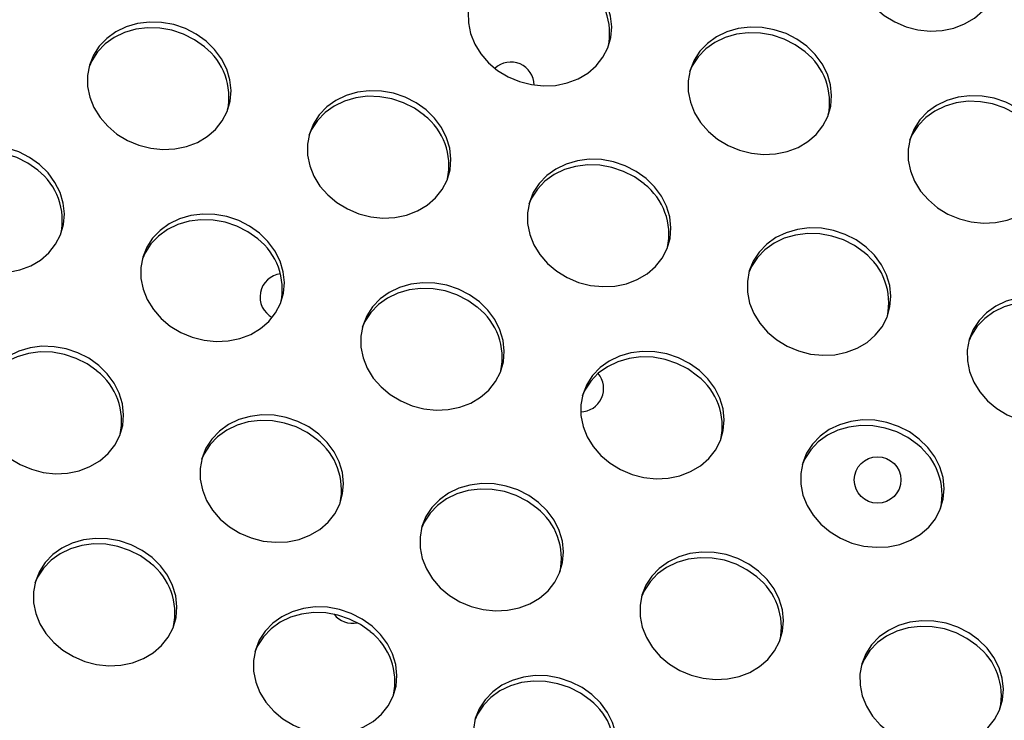
# Model space of a CAD drawing. Extents: x -5083 to 5878, y -1863 to 5941.
# Drawn here: x 2108 to 2278, y 2055 to 2176 of the extents above; entities that cross this region are included whole.
import ezdxf

# ---------------------------------------------------------------- set-up
doc = ezdxf.new("R2010")
doc.units = 0
doc.linetypes.add('SLD-CONTINUA', pattern=[0])
doc.layers.get('0').update_dxf_attribs({"linetype": 'CONTINUOUS'})

msp = doc.modelspace()

# ---------------------------------------------------------------- linework, layer by layer
at = {"color": 7, "linetype": 'SLD-CONTINUA', "flags": 128}
for points in [[(2272.35, 2192.57), (2270.65, 2193.79), (2268.77, 2194.75), (2266.76, 2195.42), (2264.68, 2195.79), (2262.59, 2195.85), (2260.54, 2195.6), (2258.6, 2195.04), (2256.83, 2194.18), (2255.27, 2193.06), (2253.97, 2191.71), (2252.96, 2190.16), (2252.28, 2188.45), (2251.95, 2186.65), (2251.97, 2184.8), (2252.34, 2182.95), (2253.06, 2181.15), (2254.09, 2179.47), (2255.43, 2177.94), (2257.01, 2176.61), (2258.81, 2175.52), (2260.76, 2174.7), (2262.81, 2174.17), (2264.91, 2173.96), (2266.98, 2174.05), (2268.98, 2174.46), (2270.84, 2175.17), (2272.52, 2176.17), (2273.95, 2177.41), (2275.11, 2178.87), (2275.96, 2180.5), (2276.47, 2182.26), (2276.62, 2184.09), (2276.43, 2185.95), (2275.88, 2187.78), (2275, 2189.53), (2273.81, 2191.14), (2272.35, 2192.57)], [(2205.87, 2183.14), (2204.17, 2184.36), (2202.29, 2185.32), (2200.28, 2185.99), (2198.2, 2186.36), (2196.11, 2186.42), (2194.06, 2186.17), (2192.12, 2185.61), (2190.35, 2184.75), (2188.79, 2183.63), (2187.49, 2182.28), (2186.48, 2180.73), (2185.8, 2179.02), (2185.47, 2177.22), (2185.49, 2175.37), (2185.86, 2173.52), (2186.58, 2171.72), (2187.61, 2170.04), (2188.95, 2168.51), (2190.53, 2167.18), (2192.33, 2166.09), (2194.28, 2165.27), (2196.33, 2164.74), (2198.43, 2164.53), (2200.5, 2164.62), (2202.5, 2165.03), (2204.36, 2165.74), (2206.04, 2166.74), (2207.47, 2167.98), (2208.63, 2169.44), (2209.48, 2171.07), (2209.99, 2172.83), (2210.14, 2174.66), (2209.95, 2176.52), (2209.4, 2178.35), (2208.52, 2180.1), (2207.33, 2181.71), (2205.87, 2183.14)], [(2140.39, 2172.21), (2138.7, 2173.43), (2136.82, 2174.39), (2134.81, 2175.06), (2132.73, 2175.43), (2130.63, 2175.49), (2128.59, 2175.24), (2126.65, 2174.68), (2124.88, 2173.82), (2123.32, 2172.7), (2122.02, 2171.35), (2121.01, 2169.8), (2120.33, 2168.09), (2119.99, 2166.29), (2120.01, 2164.44), (2120.39, 2162.59), (2121.1, 2160.79), (2122.14, 2159.11), (2123.47, 2157.58), (2125.06, 2156.25), (2126.86, 2155.16), (2128.81, 2154.34), (2130.86, 2153.81), (2132.95, 2153.6), (2135.03, 2153.69), (2137.03, 2154.1), (2138.89, 2154.81), (2140.57, 2155.81), (2142, 2157.05), (2143.16, 2158.51), (2144, 2160.14), (2144.51, 2161.9), (2144.67, 2163.73), (2144.48, 2165.59), (2143.93, 2167.42), (2143.05, 2169.17), (2141.86, 2170.78), (2140.39, 2172.21)], [(2140.09, 2171.25), (2138.4, 2172.47), (2136.52, 2173.42), (2134.51, 2174.1), (2132.43, 2174.47), (2130.33, 2174.53), (2128.29, 2174.28), (2126.35, 2173.71), (2124.58, 2172.86), (2123.01, 2171.74), (2121.71, 2170.38), (2120.71, 2168.83), (2120.25, 2167.81)], [(2243.69, 2171.35), (2242, 2172.56), (2240.12, 2173.52), (2238.11, 2174.19), (2236.03, 2174.57), (2233.93, 2174.63), (2231.89, 2174.37), (2229.95, 2173.81), (2228.18, 2172.95), (2226.62, 2171.83), (2225.31, 2170.48), (2224.31, 2168.93), (2223.63, 2167.23), (2223.29, 2165.42), (2223.31, 2163.57), (2223.69, 2161.72), (2224.4, 2159.92), (2225.44, 2158.24), (2226.77, 2156.71), (2228.36, 2155.38), (2230.15, 2154.29), (2232.11, 2153.47), (2234.16, 2152.95), (2236.25, 2152.73), (2238.33, 2152.83), (2240.33, 2153.24), (2242.19, 2153.95), (2243.86, 2154.94), (2245.3, 2156.18), (2246.46, 2157.64), (2247.3, 2159.27), (2247.81, 2161.03), (2247.97, 2162.87), (2247.77, 2164.72), (2247.23, 2166.55), (2246.35, 2168.3), (2245.16, 2169.91), (2243.69, 2171.35)], [(2243.39, 2170.38), (2241.69, 2171.6), (2239.81, 2172.56), (2237.8, 2173.23), (2235.72, 2173.6), (2233.63, 2173.66), (2231.59, 2173.41), (2229.65, 2172.85), (2227.87, 2171.99), (2226.31, 2170.87), (2225.01, 2169.52), (2224.01, 2167.97), (2223.55, 2166.94)], [(2178.22, 2160.42), (2176.53, 2161.63), (2174.65, 2162.59), (2172.64, 2163.26), (2170.55, 2163.64), (2168.46, 2163.7), (2166.42, 2163.44), (2164.48, 2162.88), (2162.7, 2162.02), (2161.14, 2160.9), (2159.84, 2159.55), (2158.84, 2158), (2158.16, 2156.3), (2157.82, 2154.49), (2157.84, 2152.64), (2158.21, 2150.79), (2158.93, 2148.99), (2159.97, 2147.31), (2161.3, 2145.78), (2162.89, 2144.45), (2164.68, 2143.36), (2166.63, 2142.54), (2168.69, 2142.02), (2170.78, 2141.8), (2172.86, 2141.9), (2174.86, 2142.31), (2176.72, 2143.02), (2178.39, 2144.01), (2179.83, 2145.25), (2180.99, 2146.71), (2181.83, 2148.34), (2182.34, 2150.1), (2182.5, 2151.94), (2182.3, 2153.79), (2181.76, 2155.62), (2180.88, 2157.37), (2179.69, 2158.98), (2178.22, 2160.42)], [(2177.92, 2159.45), (2176.22, 2160.67), (2174.34, 2161.63), (2172.33, 2162.3), (2170.25, 2162.67), (2168.16, 2162.73), (2166.11, 2162.48), (2164.18, 2161.92), (2162.4, 2161.06), (2160.84, 2159.94), (2159.54, 2158.59), (2158.54, 2157.04), (2158.08, 2156.01)], [(2281.52, 2159.55), (2279.82, 2160.76), (2277.94, 2161.72), (2275.93, 2162.4), (2273.85, 2162.77), (2271.76, 2162.83), (2269.72, 2162.57), (2267.78, 2162.01), (2266, 2161.16), (2264.44, 2160.04), (2263.14, 2158.68), (2262.14, 2157.13), (2261.46, 2155.43), (2261.12, 2153.63), (2261.14, 2151.77), (2261.51, 2149.92), (2262.23, 2148.13), (2263.27, 2146.44), (2264.6, 2144.91), (2266.19, 2143.58), (2267.98, 2142.49), (2269.93, 2141.67), (2271.99, 2141.15), (2274.08, 2140.93), (2276.16, 2141.03), (2278.16, 2141.44), (2280.02, 2142.15), (2281.69, 2143.14), (2283.13, 2144.38), (2284.29, 2145.84), (2285.13, 2147.47), (2285.64, 2149.23), (2285.8, 2151.07), (2285.6, 2152.93), (2285.05, 2154.76), (2284.17, 2156.5), (2282.98, 2158.12), (2281.52, 2159.55)], [(2281.22, 2158.59), (2279.52, 2159.8), (2277.64, 2160.76), (2275.63, 2161.43), (2273.55, 2161.81), (2271.46, 2161.87), (2269.41, 2161.61), (2267.48, 2161.05), (2265.7, 2160.2), (2264.14, 2159.07), (2262.84, 2157.72), (2261.83, 2156.17), (2261.38, 2155.14)], [(2111.74, 2150.99), (2110.04, 2152.2), (2108.16, 2153.16), (2106.15, 2153.83), (2104.07, 2154.21), (2101.98, 2154.27), (2099.94, 2154.01), (2098, 2153.45), (2096.22, 2152.59), (2094.66, 2151.47), (2093.36, 2150.12), (2092.36, 2148.57), (2091.68, 2146.87), (2091.34, 2145.06), (2091.36, 2143.21), (2091.73, 2141.36), (2092.45, 2139.56), (2093.49, 2137.88), (2094.82, 2136.35), (2096.41, 2135.02), (2098.2, 2133.93), (2100.15, 2133.11), (2102.21, 2132.59), (2104.3, 2132.37), (2106.38, 2132.47), (2108.38, 2132.88), (2110.24, 2133.59), (2111.91, 2134.58), (2113.35, 2135.82), (2114.51, 2137.28), (2115.35, 2138.91), (2115.86, 2140.67), (2116.02, 2142.51), (2115.82, 2144.36), (2115.28, 2146.19), (2114.39, 2147.94), (2113.21, 2149.55), (2111.74, 2150.99)], [(2111.44, 2150.02), (2109.74, 2151.24), (2107.86, 2152.2), (2105.85, 2152.87), (2103.77, 2153.24), (2101.68, 2153.3), (2099.63, 2153.05), (2097.7, 2152.49), (2095.92, 2151.63), (2094.36, 2150.51), (2093.06, 2149.16), (2092.05, 2147.61), (2091.6, 2146.58)], [(2216.05, 2148.62), (2214.35, 2149.83), (2212.47, 2150.79), (2210.46, 2151.47), (2208.38, 2151.84), (2206.29, 2151.9), (2204.24, 2151.64), (2202.31, 2151.08), (2200.53, 2150.23), (2198.97, 2149.11), (2197.67, 2147.75), (2196.66, 2146.2), (2195.98, 2144.5), (2195.65, 2142.7), (2195.67, 2140.84), (2196.04, 2138.99), (2196.76, 2137.2), (2197.8, 2135.51), (2199.13, 2133.98), (2200.72, 2132.65), (2202.51, 2131.56), (2204.46, 2130.74), (2206.51, 2130.22), (2208.61, 2130), (2210.69, 2130.1), (2212.68, 2130.51), (2214.55, 2131.22), (2216.22, 2132.21), (2217.66, 2133.45), (2218.81, 2134.91), (2219.66, 2136.54), (2220.17, 2138.3), (2220.33, 2140.14), (2220.13, 2142), (2219.58, 2143.83), (2218.7, 2145.57), (2217.51, 2147.19), (2216.05, 2148.62)], [(2215.75, 2147.66), (2214.05, 2148.87), (2212.17, 2149.83), (2210.16, 2150.5), (2208.08, 2150.88), (2205.99, 2150.94), (2203.94, 2150.68), (2202, 2150.12), (2200.23, 2149.27), (2198.67, 2148.14), (2197.37, 2146.79), (2196.36, 2145.24), (2195.91, 2144.21)], [(2149.57, 2139.19), (2147.87, 2140.4), (2145.99, 2141.36), (2143.98, 2142.04), (2141.9, 2142.41), (2139.81, 2142.47), (2137.76, 2142.21), (2135.83, 2141.65), (2134.05, 2140.8), (2132.49, 2139.68), (2131.19, 2138.32), (2130.18, 2136.77), (2129.5, 2135.07), (2129.17, 2133.27), (2129.19, 2131.41), (2129.56, 2129.56), (2130.28, 2127.77), (2131.32, 2126.08), (2132.65, 2124.55), (2134.23, 2123.22), (2136.03, 2122.13), (2137.98, 2121.31), (2140.03, 2120.79), (2142.13, 2120.57), (2144.21, 2120.67), (2146.2, 2121.08), (2148.07, 2121.79), (2149.74, 2122.78), (2151.18, 2124.02), (2152.33, 2125.48), (2153.18, 2127.11), (2153.69, 2128.87), (2153.85, 2130.71), (2153.65, 2132.57), (2153.1, 2134.4), (2152.22, 2136.14), (2151.03, 2137.76), (2149.57, 2139.19)], [(2149.27, 2138.23), (2147.57, 2139.44), (2145.69, 2140.4), (2143.68, 2141.07), (2141.6, 2141.45), (2139.51, 2141.51), (2137.46, 2141.25), (2135.52, 2140.69), (2133.75, 2139.84), (2132.19, 2138.71), (2130.89, 2137.36), (2129.88, 2135.81), (2129.43, 2134.78)], [(2253.88, 2136.82), (2252.18, 2138.04), (2250.3, 2138.99), (2248.29, 2139.67), (2246.21, 2140.04), (2244.12, 2140.1), (2242.07, 2139.85), (2240.13, 2139.28), (2238.36, 2138.43), (2236.8, 2137.31), (2235.5, 2135.95), (2234.49, 2134.4), (2233.81, 2132.7), (2233.48, 2130.9), (2233.5, 2129.04), (2233.87, 2127.19), (2234.59, 2125.4), (2235.62, 2123.71), (2236.96, 2122.19), (2238.54, 2120.86), (2240.34, 2119.77), (2242.29, 2118.95), (2244.34, 2118.42), (2246.44, 2118.2), (2248.51, 2118.3), (2250.51, 2118.71), (2252.37, 2119.42), (2254.05, 2120.41), (2255.48, 2121.66), (2256.64, 2123.11), (2257.49, 2124.75), (2258, 2126.51), (2258.15, 2128.34), (2257.96, 2130.2), (2257.41, 2132.03), (2256.53, 2133.77), (2255.34, 2135.39), (2253.88, 2136.82)], [(2253.57, 2135.86), (2251.88, 2137.07), (2250, 2138.03), (2247.99, 2138.71), (2245.91, 2139.08), (2243.81, 2139.14), (2241.77, 2138.88), (2239.83, 2138.32), (2238.06, 2137.47), (2236.5, 2136.35), (2235.2, 2134.99), (2234.19, 2133.44), (2233.73, 2132.41)], [(2187.4, 2127.39), (2185.7, 2128.61), (2183.82, 2129.56), (2181.81, 2130.24), (2179.73, 2130.61), (2177.64, 2130.67), (2175.59, 2130.42), (2173.65, 2129.85), (2171.88, 2129), (2170.32, 2127.88), (2169.02, 2126.52), (2168.01, 2124.97), (2167.33, 2123.27), (2167, 2121.47), (2167.02, 2119.61), (2167.39, 2117.76), (2168.11, 2115.97), (2169.14, 2114.28), (2170.48, 2112.75), (2172.06, 2111.43), (2173.86, 2110.34), (2175.81, 2109.52), (2177.86, 2108.99), (2179.96, 2108.77), (2182.03, 2108.87), (2184.03, 2109.28), (2185.89, 2109.99), (2187.57, 2110.98), (2189, 2112.23), (2190.16, 2113.68), (2191.01, 2115.32), (2191.52, 2117.08), (2191.67, 2118.91), (2191.48, 2120.77), (2190.93, 2122.6), (2190.05, 2124.34), (2188.86, 2125.96), (2187.4, 2127.39)], [(2187.09, 2126.43), (2185.4, 2127.64), (2183.52, 2128.6), (2181.51, 2129.28), (2179.43, 2129.65), (2177.33, 2129.71), (2175.29, 2129.45), (2173.35, 2128.89), (2171.58, 2128.04), (2170.02, 2126.92), (2168.71, 2125.56), (2167.71, 2124.01), (2167.25, 2122.98)], [(2291.7, 2125.02), (2290.01, 2126.24), (2288.13, 2127.2), (2286.12, 2127.87), (2284.04, 2128.24), (2281.94, 2128.3), (2279.9, 2128.05), (2277.96, 2127.49), (2276.19, 2126.63), (2274.63, 2125.51), (2273.32, 2124.16), (2272.32, 2122.61), (2271.64, 2120.9), (2271.3, 2119.1), (2271.32, 2117.25), (2271.7, 2115.4), (2272.41, 2113.6), (2273.45, 2111.92), (2274.78, 2110.39), (2276.37, 2109.06), (2278.16, 2107.97), (2280.12, 2107.15), (2282.17, 2106.62), (2284.26, 2106.41), (2286.34, 2106.5), (2288.34, 2106.91), (2290.2, 2107.63), (2291.87, 2108.62), (2293.31, 2109.86), (2294.47, 2111.32), (2295.31, 2112.95), (2295.82, 2114.71), (2295.98, 2116.54), (2295.78, 2118.4), (2295.24, 2120.23), (2294.36, 2121.98), (2293.17, 2123.59), (2291.7, 2125.02)], [(2291.4, 2124.06), (2289.71, 2125.28), (2287.83, 2126.23), (2285.82, 2126.91), (2283.73, 2127.28), (2281.64, 2127.34), (2279.6, 2127.09), (2277.66, 2126.52), (2275.88, 2125.67), (2274.32, 2124.55), (2273.02, 2123.2), (2272.02, 2121.64), (2271.56, 2120.62)], [(2121.92, 2116.46), (2120.23, 2117.68), (2118.35, 2118.63), (2116.34, 2119.31), (2114.26, 2119.68), (2112.16, 2119.74), (2110.12, 2119.49), (2108.18, 2118.92), (2106.41, 2118.07), (2104.85, 2116.95), (2103.55, 2115.59), (2102.54, 2114.04), (2101.86, 2112.34), (2101.52, 2110.54), (2101.54, 2108.68), (2101.92, 2106.83), (2102.63, 2105.04), (2103.67, 2103.35), (2105, 2101.82), (2106.59, 2100.5), (2108.39, 2099.41), (2110.34, 2098.59), (2112.39, 2098.06), (2114.48, 2097.84), (2116.56, 2097.94), (2118.56, 2098.35), (2120.42, 2099.06), (2122.1, 2100.05), (2123.53, 2101.3), (2124.69, 2102.75), (2125.53, 2104.39), (2126.04, 2106.15), (2126.2, 2107.98), (2126.01, 2109.84), (2125.46, 2111.67), (2124.58, 2113.41), (2123.39, 2115.03), (2121.92, 2116.46)], [(2121.62, 2115.5), (2119.93, 2116.71), (2118.05, 2117.67), (2116.04, 2118.35), (2113.96, 2118.72), (2111.86, 2118.78), (2109.82, 2118.52), (2107.88, 2117.96), (2106.11, 2117.11), (2104.55, 2115.99), (2103.24, 2114.63), (2102.24, 2113.08), (2101.78, 2112.05)], [(2225.22, 2115.59), (2223.53, 2116.81), (2221.65, 2117.77), (2219.64, 2118.44), (2217.56, 2118.81), (2215.46, 2118.87), (2213.42, 2118.62), (2211.48, 2118.06), (2209.71, 2117.2), (2208.15, 2116.08), (2206.84, 2114.73), (2205.84, 2113.18), (2205.16, 2111.47), (2204.82, 2109.67), (2204.84, 2107.82), (2205.22, 2105.97), (2205.93, 2104.17), (2206.97, 2102.49), (2208.3, 2100.96), (2209.89, 2099.63), (2211.68, 2098.54), (2213.64, 2097.72), (2215.69, 2097.19), (2217.78, 2096.98), (2219.86, 2097.07), (2221.86, 2097.48), (2223.72, 2098.2), (2225.39, 2099.19), (2226.83, 2100.43), (2227.99, 2101.89), (2228.83, 2103.52), (2229.34, 2105.28), (2229.5, 2107.11), (2229.3, 2108.97), (2228.76, 2110.8), (2227.88, 2112.55), (2226.69, 2114.16), (2225.22, 2115.59)], [(2224.92, 2114.63), (2223.22, 2115.85), (2221.34, 2116.8), (2219.34, 2117.48), (2217.25, 2117.85), (2215.16, 2117.91), (2213.12, 2117.66), (2211.18, 2117.09), (2209.4, 2116.24), (2207.84, 2115.12), (2206.54, 2113.76), (2205.54, 2112.21), (2205.08, 2111.19)], [(2159.75, 2104.66), (2158.06, 2105.88), (2156.18, 2106.84), (2154.17, 2107.51), (2152.08, 2107.88), (2149.99, 2107.94), (2147.95, 2107.69), (2146.01, 2107.13), (2144.23, 2106.27), (2142.67, 2105.15), (2141.37, 2103.8), (2140.37, 2102.25), (2139.69, 2100.54), (2139.35, 2098.74), (2139.37, 2096.89), (2139.74, 2095.04), (2140.46, 2093.24), (2141.5, 2091.56), (2142.83, 2090.03), (2144.42, 2088.7), (2146.21, 2087.61), (2148.16, 2086.79), (2150.22, 2086.26), (2152.31, 2086.05), (2154.39, 2086.14), (2156.39, 2086.55), (2158.25, 2087.27), (2159.92, 2088.26), (2161.36, 2089.5), (2162.52, 2090.96), (2163.36, 2092.59), (2163.87, 2094.35), (2164.03, 2096.18), (2163.83, 2098.04), (2163.29, 2099.87), (2162.41, 2101.62), (2161.22, 2103.23), (2159.75, 2104.66)], [(2159.45, 2103.7), (2157.75, 2104.92), (2155.87, 2105.87), (2153.86, 2106.55), (2151.78, 2106.92), (2149.69, 2106.98), (2147.64, 2106.73), (2145.71, 2106.16), (2143.93, 2105.31), (2142.37, 2104.19), (2141.07, 2102.83), (2140.07, 2101.28), (2139.61, 2100.26)], [(2263.05, 2103.8), (2261.35, 2105.01), (2259.47, 2105.97), (2257.46, 2106.64), (2255.38, 2107.02), (2253.29, 2107.08), (2251.25, 2106.82), (2249.31, 2106.26), (2247.53, 2105.41), (2245.97, 2104.28), (2244.67, 2102.93), (2243.67, 2101.38), (2242.99, 2099.68), (2242.65, 2097.87), (2242.67, 2096.02), (2243.04, 2094.17), (2243.76, 2092.38), (2244.8, 2090.69), (2246.13, 2089.16), (2247.72, 2087.83), (2249.51, 2086.74), (2251.46, 2085.92), (2253.52, 2085.4), (2255.61, 2085.18), (2257.69, 2085.28), (2259.69, 2085.69), (2261.55, 2086.4), (2263.22, 2087.39), (2264.66, 2088.63), (2265.82, 2090.09), (2266.66, 2091.72), (2267.17, 2093.48), (2267.33, 2095.32), (2267.13, 2097.17), (2266.58, 2099), (2265.7, 2100.75), (2264.51, 2102.36), (2263.05, 2103.8)], [(2262.75, 2102.84), (2261.05, 2104.05), (2259.17, 2105.01), (2257.16, 2105.68), (2255.08, 2106.06), (2252.99, 2106.12), (2250.94, 2105.86), (2249.01, 2105.3), (2247.23, 2104.44), (2245.67, 2103.32), (2244.37, 2101.97), (2243.36, 2100.42), (2242.91, 2099.39)], [(2197.58, 2092.87), (2195.88, 2094.08), (2194, 2095.04), (2191.99, 2095.71), (2189.91, 2096.09), (2187.82, 2096.15), (2185.77, 2095.89), (2183.84, 2095.33), (2182.06, 2094.48), (2180.5, 2093.35), (2179.2, 2092), (2178.19, 2090.45), (2177.51, 2088.75), (2177.18, 2086.94), (2177.2, 2085.09), (2177.57, 2083.24), (2178.29, 2081.45), (2179.33, 2079.76), (2180.66, 2078.23), (2182.25, 2076.9), (2184.04, 2075.81), (2185.99, 2074.99), (2188.04, 2074.47), (2190.14, 2074.25), (2192.22, 2074.35), (2194.21, 2074.76), (2196.08, 2075.47), (2197.75, 2076.46), (2199.19, 2077.7), (2200.34, 2079.16), (2201.19, 2080.79), (2201.7, 2082.55), (2201.86, 2084.39), (2201.66, 2086.24), (2201.11, 2088.07), (2200.23, 2089.82), (2199.04, 2091.43), (2197.58, 2092.87)], [(2197.28, 2091.91), (2195.58, 2093.12), (2193.7, 2094.08), (2191.69, 2094.75), (2189.61, 2095.13), (2187.52, 2095.19), (2185.47, 2094.93), (2183.53, 2094.37), (2181.76, 2093.51), (2180.2, 2092.39), (2178.9, 2091.04), (2177.89, 2089.49), (2177.44, 2088.46)], [(2131.1, 2083.44), (2129.4, 2084.65), (2127.52, 2085.61), (2125.51, 2086.28), (2123.43, 2086.66), (2121.34, 2086.72), (2119.29, 2086.46), (2117.36, 2085.9), (2115.58, 2085.05), (2114.02, 2083.92), (2112.72, 2082.57), (2111.71, 2081.02), (2111.03, 2079.32), (2110.7, 2077.51), (2110.72, 2075.66), (2111.09, 2073.81), (2111.81, 2072.02), (2112.85, 2070.33), (2114.18, 2068.8), (2115.76, 2067.47), (2117.56, 2066.38), (2119.51, 2065.56), (2121.56, 2065.04), (2123.66, 2064.82), (2125.74, 2064.92), (2127.73, 2065.33), (2129.6, 2066.04), (2131.27, 2067.03), (2132.71, 2068.27), (2133.86, 2069.73), (2134.71, 2071.36), (2135.22, 2073.12), (2135.38, 2074.96), (2135.18, 2076.81), (2134.63, 2078.64), (2133.75, 2080.39), (2132.56, 2082), (2131.1, 2083.44)], [(2130.8, 2082.48), (2129.1, 2083.69), (2127.22, 2084.65), (2125.21, 2085.32), (2123.13, 2085.7), (2121.04, 2085.76), (2118.99, 2085.5), (2117.05, 2084.94), (2115.28, 2084.08), (2113.72, 2082.96), (2112.42, 2081.61), (2111.41, 2080.06), (2110.96, 2079.03)], [(2235.41, 2081.07), (2233.71, 2082.28), (2231.83, 2083.24), (2229.82, 2083.92), (2227.74, 2084.29), (2225.65, 2084.35), (2223.6, 2084.09), (2221.66, 2083.53), (2219.89, 2082.68), (2218.33, 2081.56), (2217.03, 2080.2), (2216.02, 2078.65), (2215.34, 2076.95), (2215.01, 2075.15), (2215.03, 2073.29), (2215.4, 2071.44), (2216.12, 2069.65), (2217.15, 2067.96), (2218.49, 2066.43), (2220.07, 2065.1), (2221.87, 2064.01), (2223.82, 2063.19), (2225.87, 2062.67), (2227.97, 2062.45), (2230.04, 2062.55), (2232.04, 2062.96), (2233.9, 2063.67), (2235.58, 2064.66), (2237.01, 2065.9), (2238.17, 2067.36), (2239.02, 2068.99), (2239.53, 2070.75), (2239.68, 2072.59), (2239.49, 2074.45), (2238.94, 2076.28), (2238.06, 2078.02), (2236.87, 2079.64), (2235.41, 2081.07)], [(2235.1, 2080.11), (2233.41, 2081.32), (2231.53, 2082.28), (2229.52, 2082.96), (2227.44, 2083.33), (2225.34, 2083.39), (2223.3, 2083.13), (2221.36, 2082.57), (2219.59, 2081.72), (2218.03, 2080.6), (2216.73, 2079.24), (2215.72, 2077.69), (2215.26, 2076.66)], [(2168.93, 2071.64), (2167.23, 2072.85), (2165.35, 2073.81), (2163.34, 2074.49), (2161.26, 2074.86), (2159.17, 2074.92), (2157.12, 2074.66), (2155.18, 2074.1), (2153.41, 2073.25), (2151.85, 2072.13), (2150.55, 2070.77), (2149.54, 2069.22), (2148.86, 2067.52), (2148.53, 2065.72), (2148.55, 2063.86), (2148.92, 2062.01), (2149.64, 2060.22), (2150.67, 2058.53), (2152.01, 2057), (2153.59, 2055.67), (2155.39, 2054.58), (2157.34, 2053.76), (2159.39, 2053.24), (2161.49, 2053.02), (2163.56, 2053.12), (2165.56, 2053.53), (2167.42, 2054.24), (2169.1, 2055.23), (2170.53, 2056.47), (2171.69, 2057.93), (2172.54, 2059.56), (2173.05, 2061.32), (2173.2, 2063.16), (2173.01, 2065.02), (2172.46, 2066.85), (2171.58, 2068.59), (2170.39, 2070.21), (2168.93, 2071.64)], [(2168.62, 2070.68), (2166.93, 2071.89), (2165.05, 2072.85), (2163.04, 2073.53), (2160.96, 2073.9), (2158.86, 2073.96), (2156.82, 2073.7), (2154.88, 2073.14), (2153.11, 2072.29), (2151.55, 2071.17), (2150.24, 2069.81), (2149.24, 2068.26), (2148.78, 2067.23)], [(2273.23, 2069.27), (2271.54, 2070.49), (2269.66, 2071.44), (2267.65, 2072.12), (2265.57, 2072.49), (2263.47, 2072.55), (2261.43, 2072.3), (2259.49, 2071.73), (2257.72, 2070.88), (2256.16, 2069.76), (2254.85, 2068.41), (2253.85, 2066.85), (2253.17, 2065.15), (2252.83, 2063.35), (2252.85, 2061.5), (2253.23, 2059.64), (2253.94, 2057.85), (2254.98, 2056.17), (2256.31, 2054.64), (2257.9, 2053.31), (2259.69, 2052.22), (2261.65, 2051.4), (2263.7, 2050.87), (2265.79, 2050.65), (2267.87, 2050.75), (2269.87, 2051.16), (2271.73, 2051.87), (2273.4, 2052.86), (2274.84, 2054.11), (2276, 2055.57), (2276.84, 2057.2), (2277.35, 2058.96), (2277.51, 2060.79), (2277.32, 2062.65), (2276.77, 2064.48), (2275.89, 2066.23), (2274.7, 2067.84), (2273.23, 2069.27)], [(2272.93, 2068.31), (2271.24, 2069.52), (2269.36, 2070.48), (2267.35, 2071.16), (2265.26, 2071.53), (2263.17, 2071.59), (2261.13, 2071.34), (2259.19, 2070.77), (2257.41, 2069.92), (2255.85, 2068.8), (2254.55, 2067.44), (2253.55, 2065.89), (2253.09, 2064.87)], [(2206.75, 2059.84), (2205.06, 2061.06), (2203.18, 2062.01), (2201.17, 2062.69), (2199.09, 2063.06), (2196.99, 2063.12), (2194.95, 2062.87), (2193.01, 2062.3), (2191.24, 2061.45), (2189.68, 2060.33), (2188.37, 2058.97), (2187.37, 2057.42), (2186.69, 2055.72), (2186.35, 2053.92), (2186.37, 2052.07), (2186.75, 2050.21), (2187.46, 2048.42), (2188.5, 2046.74), (2189.83, 2045.21), (2191.42, 2043.88), (2193.21, 2042.79), (2195.17, 2041.97), (2197.22, 2041.44), (2199.31, 2041.22), (2201.39, 2041.32), (2203.39, 2041.73), (2205.25, 2042.44), (2206.92, 2043.43), (2208.36, 2044.68), (2209.52, 2046.14), (2210.36, 2047.77), (2210.87, 2049.53), (2211.03, 2051.36), (2210.83, 2053.22), (2210.29, 2055.05), (2209.41, 2056.8), (2208.22, 2058.41), (2206.75, 2059.84)], [(2206.45, 2058.88), (2204.75, 2060.09), (2202.87, 2061.05), (2200.87, 2061.73), (2198.78, 2062.1), (2196.69, 2062.16), (2194.65, 2061.91), (2192.71, 2061.34), (2190.93, 2060.49), (2189.37, 2059.37), (2188.07, 2058.01), (2187.07, 2056.46), (2186.61, 2055.44)]]:
    msp.add_lwpolyline(points, dxfattribs=at)
at = {"color": 7, "linetype": 'SLD-CONTINUA'}
msp.add_circle((2255.87, 2096.76), 4, dxfattribs=at)
for centre, radius, start, end in [((2198.86, 2173.55), 10.93, 347.9356, 52.1729), ((2133.39, 2162.62), 10.93, 347.9356, 52.1729), ((2236.69, 2161.75), 10.93, 347.9356, 52.1729), ((2192.82, 2164.62), 4, 0.6551, 133.4468), ((2171.21, 2150.82), 10.93, 347.9356, 52.1729), ((2104.73, 2141.39), 10.93, 347.9356, 52.1729), ((2209.04, 2139.02), 10.93, 347.9356, 52.1729), ((2142.56, 2129.59), 10.93, 347.9356, 52.1729), ((2246.87, 2127.22), 10.93, 347.9356, 52.1729), ((2153.66, 2128.22), 4, 96.4453, 241.7636), ((2180.39, 2117.79), 10.93, 347.9356, 52.1729), ((2114.92, 2106.86), 10.93, 347.9356, 52.1729), ((2204.76, 2112.49), 4, 270.4632, 40.4978), ((2218.22, 2106), 10.93, 347.9356, 52.1729), ((2152.74, 2095.07), 10.93, 347.9356, 52.1729), ((2256.04, 2094.2), 10.93, 347.9356, 52.1729), ((2190.57, 2083.27), 10.93, 347.9356, 52.1729), ((2124.09, 2073.84), 10.93, 347.9356, 52.1729), ((2228.4, 2071.47), 10.93, 347.9356, 52.1729), ((2165.57, 2076.1), 4, 217.2593, 282.1965), ((2161.92, 2062.04), 10.93, 347.9356, 52.1729), ((2266.23, 2059.67), 10.93, 347.9356, 52.1729), ((2199.75, 2050.24), 10.93, 347.9356, 52.1729)]:
    msp.add_arc(centre, radius, start, end, dxfattribs=at)

doc.saveas('drawing.dxf')
